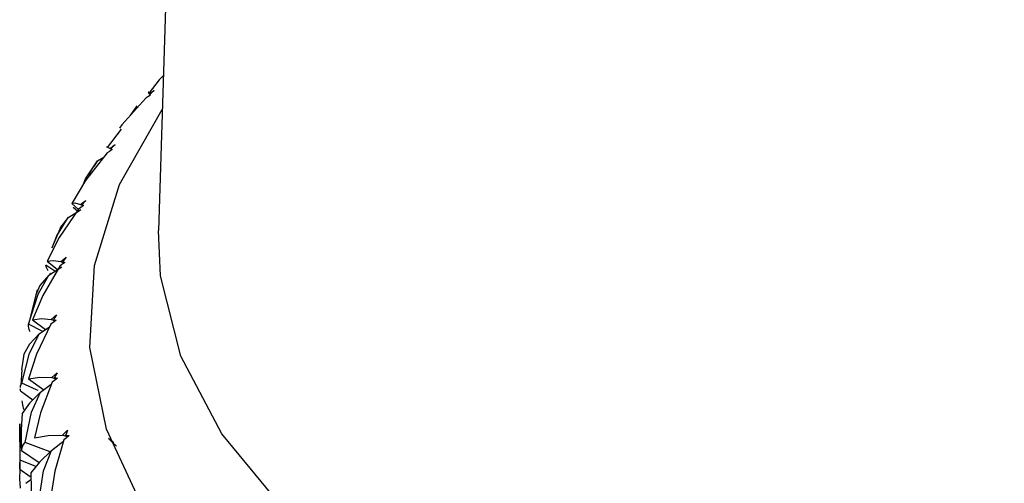
# Paper-space layout '_Trimetric' of a CAD drawing. Units: millimetres. Extents: x -162 to 162, y -49 to 151.
# Drawn here: x -151 to -137, y 68 to 74 of the extents above; entities that cross this region are included whole.
import ezdxf

# ---------------------------------------------------------------- set-up
doc = ezdxf.new("R2010")
doc.units = ezdxf.units.MM

psp = doc.layouts.new('_Trimetric')

# ---------------------------------------------------------------- linework, layer by layer
at = {"color": 7, "linetype": 'Continuous', "lineweight": 25}
for p, q in [((-148.011, 92.472), (-148.677, 71.043)), ((-148.8, 72.942), (-148.807, 72.949)), ((-148.98, 72.783), (-149.077, 72.643)), ((-149.196, 72.459), (-149.393, 72.203)), ((-149.34, 72.182), (-149.327, 72.17)), ((-149.588, 71.933), (-149.659, 71.817)), ((-149.526, 72.016), (-149.586, 71.931)), ((-149.526, 72.016), (-149.439, 72.066)), ((-149.887, 71.42), (-149.794, 71.339)), ((-149.745, 71.401), (-149.729, 71.387)), ((-149.805, 71.315), (-149.869, 71.364)), ((-150.054, 71.065), (-150.166, 70.803)), ((-150.121, 70.477), (-150.25, 70.56)), ((-150.23, 70.615), (-150.087, 70.499)), ((-150.013, 70.605), (-149.993, 70.589)), ((-150.194, 70.451), (-150.18, 70.438)), ((-150.371, 70.217), (-150.493, 69.721)), ((-150.432, 69.798), (-150.254, 69.663)), ((-150.556, 69.321), (-150.586, 69.1)), ((-150.582, 69.099), (-150.597, 68.887)), ((-150.601, 68.806), (-150.43, 68.682)), ((-150.613, 68.301), (-150.613, 67.914)), ((-150.605, 67.839), (-150.612, 68.347)), ((-150.612, 68.347), (-150.612, 68.301)), ((-150.588, 67.977), (-150.34, 67.807)), ((-150.613, 67.914), (-150.612, 67.717)), ((-150.386, 67.751), (-150.605, 67.839)), ((-150.612, 67.717), (-150.468, 67.615)), ((-150.611, 67.577), (-150.608, 67.714)), ((-150.527, 67.518), (-150.456, 67.572))]:
    psp.add_line(p, q, dxfattribs=at)
at = {"color": 7, "linetype": 'Continuous', "lineweight": 25, "flags": 128}
for points in [[(-148.61, 73.205), (-148.667, 73.147), (-148.806, 72.966)], [(-148.791, 72.931), (-148.828, 72.907), (-148.856, 72.889)], [(-148.818, 72.974), (-148.82, 72.974), (-148.807, 72.949)], [(-148.807, 72.949), (-148.767, 72.979), (-148.736, 72.999)], [(-148.736, 72.999), (-148.772, 72.967), (-148.8, 72.941)], [(-148.8, 72.941), (-148.796, 72.935), (-148.791, 72.931)], [(-148.856, 72.889), (-149.188, 72.519), (-149.219, 72.474)], [(-117.643, 65.661), (-118.806, 64.686), (-120.206, 63.798), (-121.819, 63.012), (-123.618, 62.34), (-125.572, 61.796), (-127.646, 61.387), (-129.807, 61.121), (-132.017, 61.003), (-134.237, 61.034), (-136.431, 61.215), (-138.56, 61.541), (-140.589, 62.008), (-142.481, 62.607), (-144.206, 63.328), (-145.733, 64.159), (-147.037, 65.085), (-148.094, 66.091), (-148.888, 67.16), (-149.404, 68.273), (-149.633, 69.411), (-149.572, 70.554), (-149.222, 71.684), (-148.625, 72.731)], [(-149.401, 72.209), (-149.398, 72.213), (-149.353, 72.19)], [(-149.353, 72.19), (-149.312, 72.221), (-149.28, 72.243)], [(-149.28, 72.243), (-149.314, 72.209), (-149.34, 72.182)], [(-149.391, 72.127), (-149.694, 71.743), (-149.887, 71.42)], [(-149.323, 72.172), (-149.362, 72.147), (-149.391, 72.127)], [(-149.328, 72.169), (-149.33, 72.171), (-149.353, 72.19)], [(-149.34, 72.182), (-149.331, 72.177), (-149.323, 72.172)], [(-149.73, 71.683), (-149.694, 71.766), (-149.526, 72.016)], [(-149.887, 71.42), (-149.842, 71.429), (-149.764, 71.408)], [(-149.721, 71.392), (-149.761, 71.366), (-149.792, 71.344)], [(-149.764, 71.408), (-149.723, 71.441), (-149.69, 71.465)], [(-149.732, 71.386), (-149.739, 71.391), (-149.764, 71.408)], [(-149.69, 71.465), (-149.721, 71.429), (-149.745, 71.401)], [(-149.745, 71.401), (-149.732, 71.396), (-149.721, 71.392)], [(-149.792, 71.344), (-150.063, 70.947), (-150.23, 70.615)], [(-149.935, 71.226), (-149.806, 71.306), (-149.76, 71.335)], [(-150.159, 70.801), (-150.095, 70.969), (-149.935, 71.226)], [(-149.935, 71.226), (-150.046, 71.089), (-150.052, 71.065)], [(-118.498, 67.061), (-119.647, 66.104), (-121.04, 65.236), (-122.648, 64.473), (-124.444, 63.831), (-126.392, 63.321), (-128.457, 62.951), (-130.601, 62.731), (-132.783, 62.662), (-134.962, 62.747), (-137.099, 62.985), (-139.153, 63.37), (-141.087, 63.895), (-142.863, 64.551), (-144.449, 65.326), (-145.816, 66.205), (-146.938, 67.171), (-147.794, 68.207), (-148.368, 69.293), (-148.649, 70.41), (-148.677, 71.043)], [(-150.214, 70.48), (-150.239, 70.527), (-150.25, 70.56)], [(-150.23, 70.615), (-150.147, 70.627), (-150.038, 70.611)], [(-149.982, 70.597), (-150.023, 70.568), (-150.054, 70.546)], [(-150.038, 70.611), (-149.997, 70.646), (-149.964, 70.671)], [(-149.997, 70.587), (-150.01, 70.594), (-150.038, 70.611)], [(-149.964, 70.671), (-149.992, 70.634), (-150.013, 70.605)], [(-150.013, 70.605), (-149.996, 70.601), (-149.982, 70.597)], [(-150.489, 69.74), (-150.356, 70.157), (-150.206, 70.421)], [(-150.054, 70.546), (-150.291, 70.136), (-150.432, 69.798)], [(-150.206, 70.421), (-150.332, 70.279), (-150.39, 70.145)], [(-150.206, 70.421), (-150.075, 70.506), (-150.027, 70.538)], [(-150.48, 69.662), (-150.492, 69.708), (-150.489, 69.74)], [(-150.177, 69.738), (-150.378, 69.319), (-150.491, 68.974)], [(-150.293, 69.636), (-150.299, 69.639), (-150.489, 69.74)], [(-150.432, 69.798), (-150.311, 69.815), (-150.172, 69.804)], [(-150.103, 69.793), (-150.145, 69.763), (-150.177, 69.738)], [(-150.172, 69.804), (-150.131, 69.841), (-150.098, 69.868)], [(-150.122, 69.78), (-150.141, 69.789), (-150.172, 69.804)], [(-150.098, 69.868), (-150.122, 69.829), (-150.141, 69.799)], [(-150.141, 69.799), (-150.12, 69.796), (-150.103, 69.793)], [(-150.141, 69.799), (-150.118, 69.783), (-150.118, 69.782)], [(-150.585, 68.914), (-150.474, 69.335), (-150.335, 69.607)], [(-150.335, 69.607), (-150.476, 69.458), (-150.556, 69.321)], [(-150.469, 69.633), (-150.476, 69.649), (-150.48, 69.662)], [(-150.335, 69.607), (-150.204, 69.698), (-150.193, 69.706)], [(-150.165, 68.994), (-150.125, 69.033), (-150.092, 69.061)], [(-150.092, 69.061), (-150.112, 69.022), (-150.128, 68.991)], [(-150.602, 68.856), (-150.6, 68.881), (-150.585, 68.914)], [(-150.357, 68.812), (-150.378, 68.821), (-150.585, 68.914)], [(-150.491, 68.974), (-150.334, 68.998), (-150.165, 68.994)], [(-150.491, 68.974), (-150.277, 68.823), (-150.277, 68.823)], [(-150.158, 68.929), (-150.323, 68.499), (-150.406, 68.151)], [(-150.106, 68.97), (-150.131, 68.98), (-150.165, 68.994)], [(-150.084, 68.987), (-150.126, 68.954), (-150.158, 68.929)], [(-150.128, 68.991), (-150.104, 68.989), (-150.084, 68.987)], [(-150.128, 68.991), (-150.106, 68.976), (-150.102, 68.973)], [(-150.601, 68.806), (-150.602, 68.822), (-150.604, 68.835)], [(-150.323, 68.789), (-150.477, 68.634), (-150.579, 68.492)], [(-150.537, 68.086), (-150.449, 68.512), (-150.323, 68.789)], [(-150.323, 68.789), (-150.191, 68.887), (-150.168, 68.904)], [(-150.553, 68.546), (-150.569, 68.615), (-150.58, 68.669)], [(-150.579, 68.492), (-150.593, 68.264), (-150.592, 68.098)], [(-150.017, 68.188), (-149.978, 68.228), (-149.945, 68.258)], [(-149.945, 68.258), (-149.962, 68.218), (-149.975, 68.187)], [(-150.592, 68.098), (-150.59, 68.03), (-150.588, 67.977)], [(-150.406, 68.151), (-150.215, 68.183), (-150.017, 68.188)], [(-149.999, 68.123), (-150.124, 67.688), (-150.178, 67.336)], [(-150.168, 67.976), (-150.037, 68.08), (-150.004, 68.106)], [(-149.948, 68.165), (-149.981, 68.176), (-150.017, 68.188)], [(-149.925, 68.185), (-149.967, 68.15), (-149.999, 68.123)], [(-149.975, 68.187), (-149.947, 68.186), (-149.925, 68.185)], [(-149.975, 68.187), (-149.953, 68.172), (-149.946, 68.167)], [(-149.264, 68.034), (-149.326, 68.095), (-149.375, 68.142)], [(-149.302, 68.083), (-149.343, 68.116), (-149.375, 68.142)], [(-150.588, 67.977), (-150.585, 67.993), (-150.583, 68.006)], [(-150.583, 68.006), (-150.564, 68.053), (-150.537, 68.086)], [(-150.187, 67.957), (-150.314, 68.003), (-150.537, 68.086)], [(-150.168, 67.976), (-150.335, 67.813), (-150.457, 67.666)], [(-150.344, 67.263), (-150.281, 67.693), (-150.168, 67.976)], [(-150.612, 67.717), (-150.609, 67.786), (-150.605, 67.839)], [(-150.601, 67.451), (-150.607, 67.522), (-150.611, 67.577)], [(-150.457, 67.666), (-150.455, 67.442), (-150.443, 67.272)]]:
    psp.add_lwpolyline(points, dxfattribs=at)
at = {"color": 7, "linetype": 'Continuous', "lineweight": 25}
psp.add_arc((-145.796, 68.545), 4.817, 185.3254, 186.4328, dxfattribs=at)

doc.saveas('drawing.dxf')
